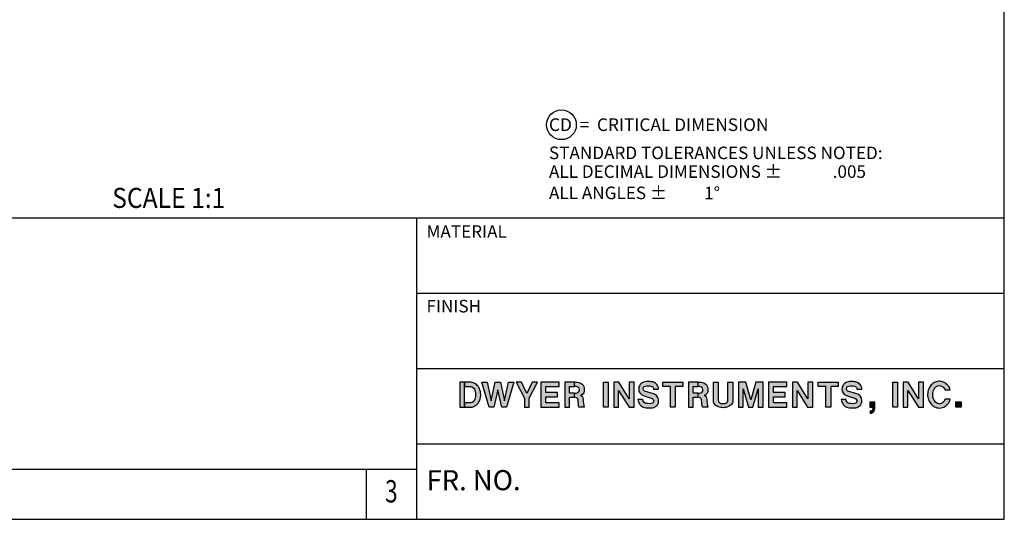
# Model space of a CAD drawing. Extents: x 0 to 10.2, y -0.1 to 7.9.
# Drawn here: x 5.3 to 10.2, y 0 to 2.5 of the extents above; entities that cross this region are included whole.
import ezdxf
from ezdxf.enums import TextEntityAlignment as Align

# ---------------------------------------------------------------- set-up
doc = ezdxf.new("R2010")
doc.units = 0
doc.header["$LTSCALE"] = 0.125
doc.header["$MEASUREMENT"] = 0
doc.layers.add('FORMAT', color=8, linetype='CONTINUOUS')
doc.layers.add('FORMATTEXT', color=7, linetype='CONTINUOUS')
doc.styles.add('ROMANS', font='romans.shx', dxfattribs={"width": 0.75})
doc.styles.add('STYLE1', font='romans.shx', dxfattribs={"width": 0.75, "height": 0.225})
doc.styles.add('STYLE2', font='romans.shx', dxfattribs={"height": 0.1})
doc.styles.add('STYLE4', font='romans.shx', dxfattribs={"height": 0.0625})

# ---------------------------------------------------------------- blocks, each defined once
blk = doc.blocks.new('DWYERA')
at = {"layer": 'FORMAT'}
for points in [[(8.4173, 0.5965), (8.4182, 0.5904), (8.4199, 0.5839), (8.4227, 0.5777), (8.4269, 0.5717), (8.4319, 0.5662), (8.4373, 0.5623), (8.4437, 0.5588), (8.4499, 0.5565), (8.457, 0.5552), (8.4681, 0.5548), (8.4804, 0.5548), (8.4899, 0.5554), (8.4965, 0.5571), (8.5018, 0.5592), (8.5066, 0.5626), (8.5106, 0.5661), (8.514, 0.5705), (8.5171, 0.5762), (8.5188, 0.5821), (8.5194, 0.5883), (8.5192, 0.5948), (8.518, 0.6007), (8.5159, 0.6062), (8.5127, 0.6115), (8.509, 0.6157), (8.5045, 0.6194), (8.4999, 0.6222), (8.4948, 0.6244), (8.4497, 0.6385), (8.4455, 0.6422), (8.4433, 0.6469), (8.4428, 0.652), (8.4447, 0.6573), (8.4488, 0.661), (8.4545, 0.663), (8.4613, 0.6639), (8.4683, 0.6642), (8.4755, 0.6642), (8.4824, 0.6632), (8.4884, 0.661), (8.4929, 0.6569), (8.4947, 0.6524), (8.495, 0.6475), (8.5193, 0.6475), (8.5189, 0.6536), (8.5175, 0.6598), (8.5149, 0.6654), (8.5115, 0.6703), (8.507, 0.6749), (8.5023, 0.6786), (8.4967, 0.6814), (8.4903, 0.6837), (8.4831, 0.6851), (8.4757, 0.686), (8.4674, 0.6862), (8.4597, 0.6855), (8.4511, 0.684), (8.4444, 0.6822), (8.4382, 0.6795), (8.4329, 0.6758), (8.4284, 0.6709), (8.4246, 0.6652), (8.4222, 0.659), (8.4209, 0.6527), (8.4208, 0.6464), (8.4218, 0.6403), (8.4236, 0.6343), (8.4265, 0.6291), (8.4307, 0.6241), (8.4362, 0.6196), (8.4432, 0.6158), (8.4877, 0.6007), (8.4922, 0.597), (8.4945, 0.5922), (8.495, 0.5862), (8.4929, 0.5812), (8.4889, 0.5775), (8.4833, 0.5759), (8.4749, 0.5755), (8.4669, 0.5757), (8.4582, 0.576), (8.4522, 0.5778), (8.4474, 0.5815), (8.4443, 0.5858), (8.4422, 0.5907), (8.4416, 0.5965)], [(9.4288, 0.5965), (9.4297, 0.5904), (9.4314, 0.5839), (9.4342, 0.5777), (9.4384, 0.5717), (9.4433, 0.5662), (9.4487, 0.5623), (9.4551, 0.5588), (9.4613, 0.5565), (9.4685, 0.5552), (9.4796, 0.5548), (9.4918, 0.5548), (9.5014, 0.5554), (9.508, 0.5571), (9.5133, 0.5592), (9.5181, 0.5626), (9.5221, 0.5661), (9.5254, 0.5705), (9.5285, 0.5762), (9.5303, 0.5821), (9.5308, 0.5883), (9.5306, 0.5948), (9.5295, 0.6007), (9.5273, 0.6062), (9.5241, 0.6115), (9.5204, 0.6157), (9.5159, 0.6194), (9.5114, 0.6222), (9.5062, 0.6244), (9.4611, 0.6385), (9.4569, 0.6422), (9.4547, 0.6469), (9.4543, 0.652), (9.4562, 0.6573), (9.4602, 0.661), (9.466, 0.663), (9.4728, 0.6639), (9.4797, 0.6642), (9.487, 0.6642), (9.4939, 0.6632), (9.4999, 0.661), (9.5044, 0.6569), (9.5062, 0.6524), (9.5064, 0.6475), (9.5307, 0.6475), (9.5304, 0.6536), (9.5289, 0.6598), (9.5264, 0.6654), (9.523, 0.6703), (9.5185, 0.6749), (9.5138, 0.6786), (9.5082, 0.6814), (9.5017, 0.6837), (9.4946, 0.6851), (9.4872, 0.686), (9.4789, 0.6862), (9.4711, 0.6855), (9.4625, 0.684), (9.4559, 0.6822), (9.4497, 0.6795), (9.4444, 0.6758), (9.4399, 0.6709), (9.4361, 0.6652), (9.4336, 0.659), (9.4324, 0.6527), (9.4322, 0.6464), (9.4333, 0.6403), (9.435, 0.6343), (9.4379, 0.6291), (9.4422, 0.6241), (9.4477, 0.6196), (9.4546, 0.6158), (9.4991, 0.6007), (9.5036, 0.597), (9.5059, 0.5922), (9.5065, 0.5862), (9.5043, 0.5812), (9.5004, 0.5775), (9.4947, 0.5759), (9.4863, 0.5755), (9.4784, 0.5757), (9.4697, 0.576), (9.4637, 0.5778), (9.4589, 0.5815), (9.4557, 0.5858), (9.4536, 0.5907), (9.453, 0.5965)], [(9.9708, 0.6442), (9.9689, 0.6506), (9.9665, 0.6562), (9.9632, 0.6616), (9.9596, 0.6665), (9.9547, 0.6716), (9.9499, 0.6758), (9.944, 0.6797), (9.9378, 0.6827), (9.9319, 0.685), (9.9256, 0.6865), (9.9203, 0.6871), (9.9145, 0.687), (9.9083, 0.6865), (9.9025, 0.685), (9.8968, 0.6832), (9.8909, 0.6803), (9.8859, 0.6773), (9.8811, 0.6733), (9.8768, 0.6691), (9.8732, 0.6646), (9.8697, 0.6599), (9.8664, 0.654), (9.864, 0.649), (9.8617, 0.6423), (9.8603, 0.6368), (9.8591, 0.6293), (9.8584, 0.6221), (9.8586, 0.6152), (9.8595, 0.6078), (9.8609, 0.6013), (9.863, 0.5946), (9.8656, 0.5889), (9.8687, 0.5834), (9.8723, 0.5778), (9.8766, 0.5726), (9.8806, 0.5685), (9.8859, 0.5643), (9.8916, 0.5607), (9.8978, 0.5577), (9.9044, 0.5555), (9.9111, 0.5543), (9.919, 0.5538), (9.9257, 0.5548), (9.9328, 0.5566), (9.9386, 0.5587), (9.9445, 0.5614), (9.9498, 0.565), (9.9548, 0.5696), (9.9594, 0.5744), (9.9633, 0.5795), (9.9668, 0.5857), (9.9694, 0.5916), (9.9708, 0.5979), (9.9456, 0.5979), (9.9431, 0.5924), (9.9402, 0.5878), (9.9365, 0.5834), (9.9318, 0.5798), (9.9267, 0.5773), (9.9201, 0.5756), (9.9141, 0.5753), (9.9083, 0.5765), (9.903, 0.5793), (9.8984, 0.5833), (9.8943, 0.588), (9.8904, 0.5937), (9.8878, 0.5993), (9.8857, 0.6055), (9.8843, 0.6124), (9.8839, 0.6202), (9.8842, 0.6278), (9.8856, 0.6351), (9.888, 0.642), (9.891, 0.6485), (9.8949, 0.6542), (9.8995, 0.6588), (9.905, 0.6625), (9.9111, 0.6649), (9.917, 0.6657), (9.9232, 0.6648), (9.9286, 0.6628), (9.9341, 0.6593), (9.939, 0.6552), (9.9426, 0.6497), (9.9451, 0.6442)], [(7.6664, 0.6827), (7.6873, 0.5893), (7.707, 0.6827), (7.7325, 0.6827), (7.7523, 0.5893), (7.7732, 0.6827), (7.7987, 0.6827), (7.7635, 0.5577), (7.7392, 0.5577), (7.7198, 0.6451), (7.7004, 0.5577), (7.6761, 0.5577), (7.6409, 0.6827)], [(7.8117, 0.6827), (7.8523, 0.6038), (7.8523, 0.5577), (7.8766, 0.5577), (7.8766, 0.6038), (7.9172, 0.6827), (7.8905, 0.6827), (7.8644, 0.6257), (7.8384, 0.6827)], [(8.0254, 0.5796), (7.9586, 0.5796), (7.9586, 0.6093), (8.0169, 0.6093), (8.0169, 0.6311), (7.9586, 0.6311), (7.9586, 0.6609), (8.0254, 0.6609), (8.0254, 0.6827), (7.9343, 0.6827), (7.9343, 0.5577), (8.0254, 0.5577)], [(8.2449, 0.5577), (8.2449, 0.6827), (8.2692, 0.6827), (8.2692, 0.5577)], [(8.321, 0.5577), (8.321, 0.6409), (8.3726, 0.5577), (8.3981, 0.5577), (8.3981, 0.6827), (8.3739, 0.6827), (8.3739, 0.5996), (8.3222, 0.6827), (8.2967, 0.6827), (8.2967, 0.5577)], [(8.5784, 0.5577), (8.5784, 0.6609), (8.5408, 0.6609), (8.5408, 0.6827), (8.6403, 0.6827), (8.6403, 0.6609), (8.6027, 0.6609), (8.6027, 0.5577)], [(8.8165, 0.6827), (8.8165, 0.5929), (8.8177, 0.5872), (8.8208, 0.5824), (8.8249, 0.5794), (8.8303, 0.5772), (8.8362, 0.5761), (8.8426, 0.5757), (8.849, 0.5766), (8.8543, 0.5785), (8.8591, 0.581), (8.8626, 0.5846), (8.8647, 0.589), (8.8651, 0.5948), (8.8651, 0.6827), (8.8894, 0.6827), (8.8894, 0.5908), (8.8888, 0.5849), (8.8871, 0.5794), (8.8843, 0.5743), (8.8807, 0.5701), (8.8759, 0.5664), (8.8707, 0.5633), (8.8657, 0.5608), (8.8598, 0.5586), (8.8536, 0.5569), (8.8472, 0.5562), (8.8412, 0.5556), (8.8354, 0.5561), (8.8288, 0.5566), (8.8227, 0.5581), (8.817, 0.5605), (8.8108, 0.5632), (8.8053, 0.5664), (8.8009, 0.5702), (8.7973, 0.5746), (8.7949, 0.5788), (8.7931, 0.5841), (8.7923, 0.5908), (8.7923, 0.6827)], [(8.941, 0.5577), (8.941, 0.6496), (8.9668, 0.5577), (8.9893, 0.5577), (9.0151, 0.6496), (9.0151, 0.5577), (9.0393, 0.5577), (9.0393, 0.6827), (9.0029, 0.6827), (8.9781, 0.5941), (8.9532, 0.6827), (8.9168, 0.6827), (8.9168, 0.5577)], [(9.1578, 0.5796), (9.091, 0.5796), (9.091, 0.6093), (9.1493, 0.6093), (9.1493, 0.6311), (9.091, 0.6311), (9.091, 0.6609), (9.1578, 0.6609), (9.1578, 0.6827), (9.0668, 0.6827), (9.0668, 0.5577), (9.1578, 0.5577)], [(9.2095, 0.5577), (9.2095, 0.6409), (9.2612, 0.5577), (9.2867, 0.5577), (9.2867, 0.6827), (9.2624, 0.6827), (9.2624, 0.5996), (9.2108, 0.6827), (9.1853, 0.6827), (9.1853, 0.5577)], [(9.3518, 0.5577), (9.3518, 0.6609), (9.3141, 0.6609), (9.3141, 0.6827), (9.4137, 0.6827), (9.4137, 0.6609), (9.376, 0.6609), (9.376, 0.5577)], [(9.6847, 0.5577), (9.6847, 0.6827), (9.709, 0.6827), (9.709, 0.5577)], [(9.7607, 0.5577), (9.7607, 0.6409), (9.8123, 0.5577), (9.8379, 0.5577), (9.8379, 0.6827), (9.8136, 0.6827), (9.8136, 0.5996), (9.762, 0.6827), (9.7364, 0.6827), (9.7364, 0.5577)], [(9.5708, 0.5832), (9.5708, 0.5577), (9.585, 0.5575), (9.5853, 0.5523), (9.5847, 0.5468), (9.5821, 0.5421), (9.5772, 0.5385), (9.5712, 0.5366), (9.5736, 0.5275), (9.5798, 0.5289), (9.5857, 0.5321), (9.5904, 0.537), (9.5939, 0.5432), (9.5956, 0.55), (9.5963, 0.5577), (9.5963, 0.5832)], [(9.9984, 0.5577), (9.9984, 0.584), (10.0246, 0.584), (10.0246, 0.5577)]]:
    blk.add_hatch(color=256, dxfattribs=at).paths.add_polyline_path(points)
h = blk.add_hatch(color=256, dxfattribs=at)
h.paths.add_polyline_path([(7.5546, 0.5577), (7.5546, 0.6827), (7.5304, 0.6827), (7.5304, 0.5577)])
h.paths.add_polyline_path([(7.5546, 0.5577), (7.5813, 0.5577), (7.5863, 0.5581), (7.5914, 0.559), (7.5964, 0.5603), (7.6013, 0.5623), (7.6059, 0.5645), (7.6105, 0.5675), (7.615, 0.571), (7.6191, 0.575), (7.6229, 0.5797), (7.6261, 0.5848), (7.6286, 0.5897), (7.6305, 0.5947), (7.6322, 0.6003), (7.6333, 0.6056), (7.6343, 0.6112), (7.6346, 0.6163), (7.6348, 0.622), (7.6344, 0.6279), (7.6336, 0.6339), (7.6324, 0.6394), (7.6308, 0.6451), (7.6284, 0.6509), (7.6257, 0.6566), (7.6216, 0.6624), (7.6178, 0.6668), (7.613, 0.6711), (7.6083, 0.6745), (7.6027, 0.6775), (7.5973, 0.6798), (7.5915, 0.6814), (7.5857, 0.6824), (7.5813, 0.6827), (7.5546, 0.6827), (7.5546, 0.6609), (7.5796, 0.6609), (7.5848, 0.6605), (7.59, 0.659), (7.5951, 0.6562), (7.5997, 0.6525), (7.6031, 0.6481), (7.6059, 0.6426), (7.6076, 0.6364), (7.6084, 0.6311), (7.609, 0.6245), (7.6092, 0.6183), (7.6088, 0.6115), (7.6077, 0.6051), (7.6061, 0.5985), (7.604, 0.5936), (7.6006, 0.5891), (7.5966, 0.5851), (7.5918, 0.5822), (7.5856, 0.5802), (7.5796, 0.5796), (7.5546, 0.5796)])
h = blk.add_hatch(color=256, dxfattribs=at)
h.paths.add_polyline_path([(8.1232, 0.5577), (8.1215, 0.5668), (8.1205, 0.5763), (8.1199, 0.5852), (8.1192, 0.594), (8.1175, 0.5993), (8.1143, 0.6037), (8.1083, 0.6069), (8.1014, 0.6075), (8.1014, 0.6281), (8.1093, 0.6281), (8.1153, 0.629), (8.12, 0.632), (8.1235, 0.6362), (8.1255, 0.6416), (8.1256, 0.6466), (8.1239, 0.6523), (8.1204, 0.6565), (8.1155, 0.6597), (8.1093, 0.6609), (8.1014, 0.6609), (8.1014, 0.6827), (8.117, 0.6827), (8.1235, 0.6818), (8.1295, 0.6798), (8.1349, 0.6767), (8.1397, 0.6728), (8.1442, 0.6672), (8.1473, 0.6617), (8.1492, 0.655), (8.15, 0.6492), (8.1501, 0.6431), (8.1496, 0.6363), (8.1475, 0.6302), (8.1437, 0.625), (8.1382, 0.6199), (8.1318, 0.617), (8.1375, 0.614), (8.1412, 0.6096), (8.1436, 0.6035), (8.1444, 0.5969), (8.145, 0.586), (8.1458, 0.5773), (8.1475, 0.5669), (8.15, 0.5577)])
h.paths.add_polyline_path([(8.0771, 0.5577), (8.0771, 0.6075), (8.1014, 0.6075), (8.1014, 0.6281), (8.0771, 0.6281), (8.0771, 0.6609), (8.1014, 0.6609), (8.1014, 0.6827), (8.0528, 0.6827), (8.0528, 0.5577)])
h = blk.add_hatch(color=256, dxfattribs=at)
h.paths.add_polyline_path([(8.7381, 0.5577), (8.7365, 0.5668), (8.7354, 0.5763), (8.7348, 0.5852), (8.7341, 0.594), (8.7324, 0.5993), (8.7292, 0.6037), (8.7233, 0.6069), (8.7163, 0.6075), (8.7163, 0.6281), (8.7242, 0.6281), (8.7302, 0.629), (8.735, 0.632), (8.7384, 0.6362), (8.7404, 0.6416), (8.7405, 0.6466), (8.7388, 0.6523), (8.7353, 0.6565), (8.7304, 0.6597), (8.7242, 0.6609), (8.7163, 0.6609), (8.7163, 0.6827), (8.7319, 0.6827), (8.7384, 0.6818), (8.7445, 0.6798), (8.7498, 0.6767), (8.7546, 0.6728), (8.7591, 0.6672), (8.7622, 0.6617), (8.7641, 0.655), (8.7649, 0.6492), (8.765, 0.6431), (8.7645, 0.6363), (8.7624, 0.6302), (8.7586, 0.625), (8.7531, 0.6199), (8.7467, 0.617), (8.7525, 0.614), (8.7561, 0.6096), (8.7585, 0.6035), (8.7594, 0.5969), (8.7599, 0.586), (8.7607, 0.5773), (8.7625, 0.5669), (8.7649, 0.5577)])
h.paths.add_polyline_path([(8.692, 0.5577), (8.692, 0.6075), (8.7163, 0.6075), (8.7163, 0.6281), (8.692, 0.6281), (8.692, 0.6609), (8.7163, 0.6609), (8.7163, 0.6827), (8.6678, 0.6827), (8.6678, 0.5577)])
for p, q in [((10.24, 0), (10.24, 7.9375)), ((0, 1.5), (10.24, 1.5)), ((7.315, 1.5), (7.315, 0)), ((7.315, 1.125), (10.24, 1.125)), ((7.315, 0.75), (10.24, 0.75)), ((7.315, 0.375), (10.24, 0.375)), ((0, 0.25), (7.315, 0.25)), ((7.065, 0.25), (7.065, 0)), ((0, 0), (10.24, 0))]:
    blk.add_line(p, q, dxfattribs=at)
at = {"layer": 'FORMAT', "color": 252}
for points in [[(8.4173, 0.5965), (8.4182, 0.5904), (8.4199, 0.5839), (8.4227, 0.5777), (8.4269, 0.5717), (8.4319, 0.5662), (8.4373, 0.5623), (8.4437, 0.5588), (8.4499, 0.5565), (8.457, 0.5552), (8.4681, 0.5548), (8.4804, 0.5548), (8.4899, 0.5554), (8.4965, 0.5571), (8.5018, 0.5592), (8.5066, 0.5626), (8.5106, 0.5661), (8.514, 0.5705), (8.5171, 0.5762), (8.5188, 0.5821), (8.5194, 0.5883), (8.5192, 0.5948), (8.518, 0.6007), (8.5159, 0.6062), (8.5127, 0.6115), (8.509, 0.6157), (8.5045, 0.6194), (8.4999, 0.6222), (8.4948, 0.6244), (8.4497, 0.6385), (8.4455, 0.6422), (8.4433, 0.6469), (8.4428, 0.652), (8.4447, 0.6573), (8.4488, 0.661), (8.4545, 0.663), (8.4613, 0.6639), (8.4683, 0.6642), (8.4755, 0.6642), (8.4824, 0.6632), (8.4884, 0.661), (8.4929, 0.6569), (8.4947, 0.6524), (8.495, 0.6475), (8.5193, 0.6475), (8.5189, 0.6536), (8.5175, 0.6598), (8.5149, 0.6654), (8.5115, 0.6703), (8.507, 0.6749), (8.5023, 0.6786), (8.4967, 0.6814), (8.4903, 0.6837), (8.4831, 0.6851), (8.4757, 0.686), (8.4674, 0.6862), (8.4597, 0.6855), (8.4511, 0.684), (8.4444, 0.6822), (8.4382, 0.6795), (8.4329, 0.6758), (8.4284, 0.6709), (8.4246, 0.6652), (8.4222, 0.659), (8.4209, 0.6527), (8.4208, 0.6464), (8.4218, 0.6403), (8.4236, 0.6343), (8.4265, 0.6291), (8.4307, 0.6241), (8.4362, 0.6196), (8.4432, 0.6158), (8.4877, 0.6007), (8.4922, 0.597), (8.4945, 0.5922), (8.495, 0.5862), (8.4929, 0.5812), (8.4889, 0.5775), (8.4833, 0.5759), (8.4749, 0.5755), (8.4669, 0.5757), (8.4582, 0.576), (8.4522, 0.5778), (8.4474, 0.5815), (8.4443, 0.5858), (8.4422, 0.5907), (8.4416, 0.5965), (8.4173, 0.5965)], [(9.4288, 0.5965), (9.4297, 0.5904), (9.4314, 0.5839), (9.4342, 0.5777), (9.4384, 0.5717), (9.4433, 0.5662), (9.4487, 0.5623), (9.4551, 0.5588), (9.4613, 0.5565), (9.4685, 0.5552), (9.4796, 0.5548), (9.4918, 0.5548), (9.5014, 0.5554), (9.508, 0.5571), (9.5133, 0.5592), (9.5181, 0.5626), (9.5221, 0.5661), (9.5254, 0.5705), (9.5285, 0.5762), (9.5303, 0.5821), (9.5308, 0.5883), (9.5306, 0.5948), (9.5295, 0.6007), (9.5273, 0.6062), (9.5241, 0.6115), (9.5204, 0.6157), (9.5159, 0.6194), (9.5114, 0.6222), (9.5062, 0.6244), (9.4611, 0.6385), (9.4569, 0.6422), (9.4547, 0.6469), (9.4543, 0.652), (9.4562, 0.6573), (9.4602, 0.661), (9.466, 0.663), (9.4728, 0.6639), (9.4797, 0.6642), (9.487, 0.6642), (9.4939, 0.6632), (9.4999, 0.661), (9.5044, 0.6569), (9.5062, 0.6524), (9.5064, 0.6475), (9.5307, 0.6475), (9.5304, 0.6536), (9.5289, 0.6598), (9.5264, 0.6654), (9.523, 0.6703), (9.5185, 0.6749), (9.5138, 0.6786), (9.5082, 0.6814), (9.5017, 0.6837), (9.4946, 0.6851), (9.4872, 0.686), (9.4789, 0.6862), (9.4711, 0.6855), (9.4625, 0.684), (9.4559, 0.6822), (9.4497, 0.6795), (9.4444, 0.6758), (9.4399, 0.6709), (9.4361, 0.6652), (9.4336, 0.659), (9.4324, 0.6527), (9.4322, 0.6464), (9.4333, 0.6403), (9.435, 0.6343), (9.4379, 0.6291), (9.4422, 0.6241), (9.4477, 0.6196), (9.4546, 0.6158), (9.4991, 0.6007), (9.5036, 0.597), (9.5059, 0.5922), (9.5065, 0.5862), (9.5043, 0.5812), (9.5004, 0.5775), (9.4947, 0.5759), (9.4863, 0.5755), (9.4784, 0.5757), (9.4697, 0.576), (9.4637, 0.5778), (9.4589, 0.5815), (9.4557, 0.5858), (9.4536, 0.5907), (9.453, 0.5965), (9.4288, 0.5965)], [(9.9708, 0.6442), (9.9689, 0.6506), (9.9665, 0.6562), (9.9632, 0.6616), (9.9596, 0.6665), (9.9547, 0.6716), (9.9499, 0.6758), (9.944, 0.6797), (9.9378, 0.6827), (9.9319, 0.685), (9.9256, 0.6865), (9.9203, 0.6871), (9.9145, 0.687), (9.9083, 0.6865), (9.9025, 0.685), (9.8968, 0.6832), (9.8909, 0.6803), (9.8859, 0.6773), (9.8811, 0.6733), (9.8768, 0.6691), (9.8732, 0.6646), (9.8697, 0.6599), (9.8664, 0.654), (9.864, 0.649), (9.8617, 0.6423), (9.8603, 0.6368), (9.8591, 0.6293), (9.8584, 0.6221), (9.8586, 0.6152), (9.8595, 0.6078), (9.8609, 0.6013), (9.863, 0.5946), (9.8656, 0.5889), (9.8687, 0.5834), (9.8723, 0.5778), (9.8766, 0.5726), (9.8806, 0.5685), (9.8859, 0.5643), (9.8916, 0.5607), (9.8978, 0.5577), (9.9044, 0.5555), (9.9111, 0.5543), (9.919, 0.5538), (9.9257, 0.5548), (9.9328, 0.5566), (9.9386, 0.5587), (9.9445, 0.5614), (9.9498, 0.565), (9.9548, 0.5696), (9.9594, 0.5744), (9.9633, 0.5795), (9.9668, 0.5857), (9.9694, 0.5916), (9.9708, 0.5979), (9.9456, 0.5979), (9.9431, 0.5924), (9.9402, 0.5878), (9.9365, 0.5834), (9.9318, 0.5798), (9.9267, 0.5773), (9.9201, 0.5756), (9.9141, 0.5753), (9.9083, 0.5765), (9.903, 0.5793), (9.8984, 0.5833), (9.8943, 0.588), (9.8904, 0.5937), (9.8878, 0.5993), (9.8857, 0.6055), (9.8843, 0.6124), (9.8839, 0.6202), (9.8842, 0.6278), (9.8856, 0.6351), (9.888, 0.642), (9.891, 0.6485), (9.8949, 0.6542), (9.8995, 0.6588), (9.905, 0.6625), (9.9111, 0.6649), (9.917, 0.6657), (9.9232, 0.6648), (9.9286, 0.6628), (9.9341, 0.6593), (9.939, 0.6552), (9.9426, 0.6497), (9.9451, 0.6442), (9.9708, 0.6442)], [(7.5546, 0.5577), (7.5546, 0.6827), (7.5304, 0.6827), (7.5304, 0.5577), (7.5546, 0.5577)], [(7.5546, 0.5577), (7.5813, 0.5577), (7.5863, 0.5581), (7.5914, 0.559), (7.5964, 0.5603), (7.6013, 0.5623), (7.6059, 0.5645), (7.6105, 0.5675), (7.615, 0.571), (7.6191, 0.575), (7.6229, 0.5797), (7.6261, 0.5848), (7.6286, 0.5897), (7.6305, 0.5947), (7.6322, 0.6003), (7.6333, 0.6056), (7.6343, 0.6112), (7.6346, 0.6163), (7.6348, 0.622), (7.6344, 0.6279), (7.6336, 0.6339), (7.6324, 0.6394), (7.6308, 0.6451), (7.6284, 0.6509), (7.6257, 0.6566), (7.6216, 0.6624), (7.6178, 0.6668), (7.613, 0.6711), (7.6083, 0.6745), (7.6027, 0.6775), (7.5973, 0.6798), (7.5915, 0.6814), (7.5857, 0.6824), (7.5813, 0.6827), (7.5546, 0.6827), (7.5546, 0.6609), (7.5796, 0.6609), (7.5848, 0.6605), (7.59, 0.659), (7.5951, 0.6562), (7.5997, 0.6525), (7.6031, 0.6481), (7.6059, 0.6426), (7.6076, 0.6364), (7.6084, 0.6311), (7.609, 0.6245), (7.6092, 0.6183), (7.6088, 0.6115), (7.6077, 0.6051), (7.6061, 0.5985), (7.604, 0.5936), (7.6006, 0.5891), (7.5966, 0.5851), (7.5918, 0.5822), (7.5856, 0.5802), (7.5796, 0.5796), (7.5546, 0.5796), (7.5546, 0.5577)], [(7.6664, 0.6827), (7.6873, 0.5893), (7.707, 0.6827), (7.7325, 0.6827), (7.7523, 0.5893), (7.7732, 0.6827), (7.7987, 0.6827), (7.7635, 0.5577), (7.7392, 0.5577), (7.7198, 0.6451), (7.7004, 0.5577), (7.6761, 0.5577), (7.6409, 0.6827), (7.6664, 0.6827)], [(7.8117, 0.6827), (7.8523, 0.6038), (7.8523, 0.5577), (7.8766, 0.5577), (7.8766, 0.6038), (7.9172, 0.6827), (7.8905, 0.6827), (7.8644, 0.6257), (7.8384, 0.6827), (7.8117, 0.6827)], [(8.0254, 0.5796), (7.9586, 0.5796), (7.9586, 0.6093), (8.0169, 0.6093), (8.0169, 0.6311), (7.9586, 0.6311), (7.9586, 0.6609), (8.0254, 0.6609), (8.0254, 0.6827), (7.9343, 0.6827), (7.9343, 0.5577), (8.0254, 0.5577), (8.0254, 0.5796)], [(8.0771, 0.5577), (8.0771, 0.6075), (8.1014, 0.6075), (8.1014, 0.6281), (8.0771, 0.6281), (8.0771, 0.6609), (8.1014, 0.6609), (8.1014, 0.6827), (8.0528, 0.6827), (8.0528, 0.5577), (8.0771, 0.5577)], [(8.1232, 0.5577), (8.1215, 0.5668), (8.1205, 0.5763), (8.1199, 0.5852), (8.1192, 0.594), (8.1175, 0.5993), (8.1143, 0.6037), (8.1083, 0.6069), (8.1014, 0.6075), (8.1014, 0.6281), (8.1093, 0.6281), (8.1153, 0.629), (8.12, 0.632), (8.1235, 0.6362), (8.1255, 0.6416), (8.1256, 0.6466), (8.1239, 0.6523), (8.1204, 0.6565), (8.1155, 0.6597), (8.1093, 0.6609), (8.1014, 0.6609), (8.1014, 0.6827), (8.117, 0.6827), (8.1235, 0.6818), (8.1295, 0.6798), (8.1349, 0.6767), (8.1397, 0.6728), (8.1442, 0.6672), (8.1473, 0.6617), (8.1492, 0.655), (8.15, 0.6492), (8.1501, 0.6431), (8.1496, 0.6363), (8.1475, 0.6302), (8.1437, 0.625), (8.1382, 0.6199), (8.1318, 0.617), (8.1375, 0.614), (8.1412, 0.6096), (8.1436, 0.6035), (8.1444, 0.5969), (8.145, 0.586), (8.1458, 0.5773), (8.1475, 0.5669), (8.15, 0.5577), (8.1232, 0.5577)], [(8.2449, 0.5577), (8.2449, 0.6827), (8.2692, 0.6827), (8.2692, 0.5577), (8.2449, 0.5577)], [(8.321, 0.5577), (8.321, 0.6409), (8.3726, 0.5577), (8.3981, 0.5577), (8.3981, 0.6827), (8.3739, 0.6827), (8.3739, 0.5996), (8.3222, 0.6827), (8.2967, 0.6827), (8.2967, 0.5577), (8.321, 0.5577)], [(8.5784, 0.5577), (8.5784, 0.6609), (8.5408, 0.6609), (8.5408, 0.6827), (8.6403, 0.6827), (8.6403, 0.6609), (8.6027, 0.6609), (8.6027, 0.5577), (8.5784, 0.5577)], [(8.692, 0.5577), (8.692, 0.6075), (8.7163, 0.6075), (8.7163, 0.6281), (8.692, 0.6281), (8.692, 0.6609), (8.7163, 0.6609), (8.7163, 0.6827), (8.6678, 0.6827), (8.6678, 0.5577), (8.692, 0.5577)], [(8.7381, 0.5577), (8.7365, 0.5668), (8.7354, 0.5763), (8.7348, 0.5852), (8.7341, 0.594), (8.7324, 0.5993), (8.7292, 0.6037), (8.7233, 0.6069), (8.7163, 0.6075), (8.7163, 0.6281), (8.7242, 0.6281), (8.7302, 0.629), (8.735, 0.632), (8.7384, 0.6362), (8.7404, 0.6416), (8.7405, 0.6466), (8.7388, 0.6523), (8.7353, 0.6565), (8.7304, 0.6597), (8.7242, 0.6609), (8.7163, 0.6609), (8.7163, 0.6827), (8.7319, 0.6827), (8.7384, 0.6818), (8.7445, 0.6798), (8.7498, 0.6767), (8.7546, 0.6728), (8.7591, 0.6672), (8.7622, 0.6617), (8.7641, 0.655), (8.7649, 0.6492), (8.765, 0.6431), (8.7645, 0.6363), (8.7624, 0.6302), (8.7586, 0.625), (8.7531, 0.6199), (8.7467, 0.617), (8.7525, 0.614), (8.7561, 0.6096), (8.7585, 0.6035), (8.7594, 0.5969), (8.7599, 0.586), (8.7607, 0.5773), (8.7625, 0.5669), (8.7649, 0.5577), (8.7381, 0.5577)], [(8.8165, 0.6827), (8.8165, 0.5929), (8.8177, 0.5872), (8.8208, 0.5824), (8.8249, 0.5794), (8.8303, 0.5772), (8.8362, 0.5761), (8.8426, 0.5757), (8.849, 0.5766), (8.8543, 0.5785), (8.8591, 0.581), (8.8626, 0.5846), (8.8647, 0.589), (8.8651, 0.5948), (8.8651, 0.6827), (8.8894, 0.6827), (8.8894, 0.5908), (8.8888, 0.5849), (8.8871, 0.5794), (8.8843, 0.5743), (8.8807, 0.5701), (8.8759, 0.5664), (8.8707, 0.5633), (8.8657, 0.5608), (8.8598, 0.5586), (8.8536, 0.5569), (8.8472, 0.5562), (8.8412, 0.5556), (8.8354, 0.5561), (8.8288, 0.5566), (8.8227, 0.5581), (8.817, 0.5605), (8.8108, 0.5632), (8.8053, 0.5664), (8.8009, 0.5702), (8.7973, 0.5746), (8.7949, 0.5788), (8.7931, 0.5841), (8.7923, 0.5908), (8.7923, 0.6827), (8.8165, 0.6827)], [(8.941, 0.5577), (8.941, 0.6496), (8.9668, 0.5577), (8.9893, 0.5577), (9.0151, 0.6496), (9.0151, 0.5577), (9.0393, 0.5577), (9.0393, 0.6827), (9.0029, 0.6827), (8.9781, 0.5941), (8.9532, 0.6827), (8.9168, 0.6827), (8.9168, 0.5577), (8.941, 0.5577)], [(9.1578, 0.5796), (9.091, 0.5796), (9.091, 0.6093), (9.1493, 0.6093), (9.1493, 0.6311), (9.091, 0.6311), (9.091, 0.6609), (9.1578, 0.6609), (9.1578, 0.6827), (9.0668, 0.6827), (9.0668, 0.5577), (9.1578, 0.5577), (9.1578, 0.5796)], [(9.2095, 0.5577), (9.2095, 0.6409), (9.2612, 0.5577), (9.2867, 0.5577), (9.2867, 0.6827), (9.2624, 0.6827), (9.2624, 0.5996), (9.2108, 0.6827), (9.1853, 0.6827), (9.1853, 0.5577), (9.2095, 0.5577)], [(9.3518, 0.5577), (9.3518, 0.6609), (9.3141, 0.6609), (9.3141, 0.6827), (9.4137, 0.6827), (9.4137, 0.6609), (9.376, 0.6609), (9.376, 0.5577), (9.3518, 0.5577)], [(9.6847, 0.5577), (9.6847, 0.6827), (9.709, 0.6827), (9.709, 0.5577), (9.6847, 0.5577)], [(9.7607, 0.5577), (9.7607, 0.6409), (9.8123, 0.5577), (9.8379, 0.5577), (9.8379, 0.6827), (9.8136, 0.6827), (9.8136, 0.5996), (9.762, 0.6827), (9.7364, 0.6827), (9.7364, 0.5577), (9.7607, 0.5577)], [(9.5708, 0.5832), (9.5708, 0.5577), (9.585, 0.5575), (9.5853, 0.5523), (9.5847, 0.5468), (9.5821, 0.5421), (9.5772, 0.5385), (9.5712, 0.5366), (9.5736, 0.5275), (9.5798, 0.5289), (9.5857, 0.5321), (9.5904, 0.537), (9.5939, 0.5432), (9.5956, 0.55), (9.5963, 0.5577), (9.5963, 0.5832), (9.5708, 0.5832)], [(9.9984, 0.5577), (9.9984, 0.584), (10.0246, 0.584), (10.0246, 0.5577), (9.9984, 0.5577)]]:
    blk.add_lwpolyline(points, dxfattribs=at)
at = {"layer": 'FORMAT'}
blk.add_circle((8.0363, 1.9641), 0.0741, dxfattribs=at)
at = {"layer": 'FORMAT', "style": 'ROMANS'}
for s, height, p in [('CD  =  CRITICAL DIMENSION', 0.063, (7.9744, 1.9329)), ('STANDARD TOLERANCES UNLESS NOTED:', 0.0625, (7.9744, 1.793)), ('ALL DECIMAL DIMENSIONS %%p', 0.0625, (7.9744, 1.6998)), ('ALL ANGLES %%p', 0.0625, (7.9744, 1.5938)), ('MATERIAL', 0.0625, (7.365, 1.4013)), ('FINISH', 0.0625, (7.365, 1.0298))]:
    blk.add_text(s, height=height, dxfattribs=at).set_placement(p)
blk.add_text('FR. NO.', height=0.1, rotation=0.0875, dxfattribs=at).set_placement((7.3652, 0.1443))
at = {"layer": 'FORMAT', "style": 'ROMANS', "width": 0.75}
blk.add_text('3', height=0.1111, dxfattribs=at).set_placement((7.19, 0.125), align=Align.MIDDLE)
at = {"layer": 'FORMAT', "style": 'STYLE4', "flags": 4}
for tag, p in [('DECTOL', (9.3861, 1.6996)), ('ANGTOL', (8.7466, 1.593))]:
    blk.add_attdef(tag, p, '', height=0.0625, dxfattribs=at)
at = {"layer": 'FORMATTEXT', "style": 'ROMANS', "width": 0.9, "flags": 4}
blk.add_attdef('TOP_FR_NO', text='', height=0.1, dxfattribs=at).set_placement((10.04, 7.9666), align=Align.RIGHT)
blk.add_attdef('SIDE_FR_NO', text='', height=0.1, rotation=90, dxfattribs=at).set_placement((10.369, 7.7375), align=Align.RIGHT)
at = {"layer": 'FORMATTEXT'}
for tag, height, style, width, p in [('SCALE', 0.1, 'STYLE4', 0.9, (6.0825, 1.55)), ('RBDN', 0.1, 'STYLE2', 0.75, (0.1375, 1.325)), ('BYD', 0.07, 'STYLE4', 0.75, (3.9125, 1.39)), ('DATED', 0.07, 'STYLE4', 0.75, (3.9125, 1.28)), ('RBCN', 0.1, 'STYLE2', 0.75, (0.1375, 1.075)), ('BYC', 0.07, 'STYLE4', 0.75, (3.9125, 1.14)), ('DATEC', 0.07, 'STYLE4', 0.75, (3.9125, 1.03)), ('BYB', 0.07, 'STYLE4', 0.75, (3.9125, 0.89)), ('RBBN', 0.1, 'STYLE2', 0.75, (0.1375, 0.825)), ('DATEB', 0.07, 'STYLE4', 0.75, (3.9125, 0.78)), ('BYA', 0.07, 'STYLE4', 0.75, (3.9125, 0.64)), ('RBAN', 0.1, 'STYLE2', 0.75, (0.1375, 0.575)), ('DATEA', 0.07, 'STYLE4', 0.75, (3.9125, 0.53))]:
    blk.add_attdef(tag, text='', height=height, dxfattribs=dict(at, style=style, width=width)).set_placement(p, align=Align.CENTER)
at = {"layer": 'FORMATTEXT', "style": 'STYLE4', "width": 0.9}
blk.add_attdef('WAS_PROJ#', text='', height=0.0625, dxfattribs=at).set_placement((10.04, 1.5125), align=Align.RIGHT)
at = {"layer": 'FORMATTEXT', "style": 'STYLE4', "width": 0.75}
for tag, p in [('REVBLKDTEXTTOP', (0.3595, 1.395)), ('REVBLKDTEXTBTTM', (0.3595, 1.28)), ('REVBLKCTEXTTOP', (0.3595, 1.145)), ('REVBLKCTEXTBTTM', (0.3595, 1.03)), ('REVBLKBTEXTTOP', (0.3595, 0.895)), ('REVBLKBTEXTBTTM', (0.3595, 0.78)), ('REVBLKATEXTTOP', (0.3595, 0.645)), ('REVBLKATEXTBTTM', (0.3595, 0.53))]:
    blk.add_attdef(tag, p, '', height=0.07, dxfattribs=at)
at = {"layer": 'FORMATTEXT', "flags": 4}
for tag, style, width, p in [('MATERIALFR', 'ROMANS', 0.75, (8.7775, 1.3459)), ('DATE', 'ROMANS', 0.75, (4.5375, 1.25)), ('T1L', 'STYLE2', 0.9, (6.0825, 1.1999)), ('MATERIALDESCR', 'ROMANS', 0.75, (8.7775, 1.1745)), ('T2L', 'STYLE2', 0.9, (6.0825, 1.0439)), ('FINISHFR', 'ROMANS', 0.75, (8.7775, 0.9795)), ('DRAFTER', 'ROMANS', 0.75, (4.5375, 0.94)), ('T3L', 'STYLE2', 0.9, (6.0825, 0.8879)), ('FINISHDESCR', 'ROMANS', 0.75, (8.7775, 0.8081)), ('T4L', 'STYLE2', 0.9, (6.0825, 0.7319)), ('T5L', 'STYLE2', 0.9, (6.0825, 0.5759)), ('T6L', 'STYLE2', 0.9, (6.0825, 0.4199)), ('APPDBY', 'ROMANS', 0.75, (4.5375, 0.32))]:
    blk.add_attdef(tag, text='', height=0.1, dxfattribs=dict(at, style=style, width=width)).set_placement(p, align=Align.CENTER)
at = {"layer": 'FORMATTEXT', "style": 'STYLE1', "width": 0.625, "flags": 4}
blk.add_attdef('DWG_FR#', (7.9849, 0.0861), '', height=0.2, dxfattribs=at)

msp = doc.modelspace()

# ---------------------------------------------------------------- block references
at = {"layer": 'FORMAT'}
msp.add_blockref('DWYERA', (0, 0), dxfattribs=at).add_auto_attribs({'SCALE': 'SCALE 1:1', 'ANGTOL': '1%%d', 'DECTOL': '.005'})

doc.saveas('drawing.dxf')
